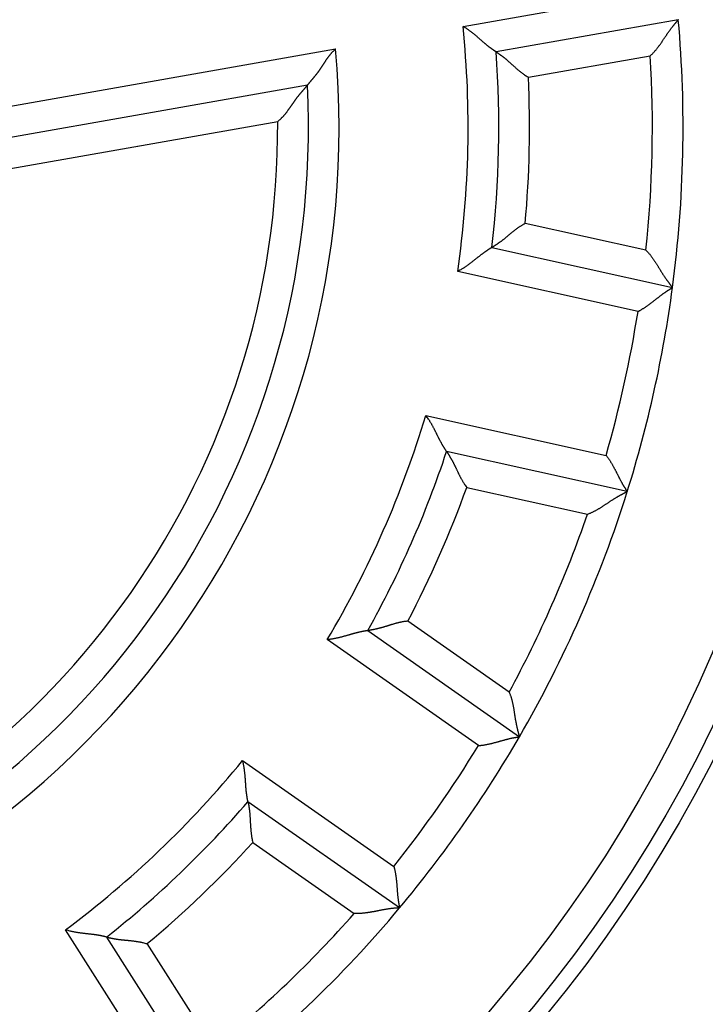
# Model space of a CAD drawing. Extents: x 277 to 1189, y 0 to 722.
# Drawn here: x 388 to 400, y 277 to 293 of the extents above; entities that cross this region are included whole.
import ezdxf

# ---------------------------------------------------------------- set-up
doc = ezdxf.new("R2010")
doc.units = 0
doc.linetypes.add('HIDDENNEW0', pattern=[4.5, 1.5, -1.5, 1.5])
doc.layers.add('MUOTOVIIVAT', color=40, linetype='HIDDENNEW0')
doc.layers.add('TANGVIIVATNONDEF', color=3, linetype='HIDDENNEW0')

msp = doc.modelspace()

# ---------------------------------------------------------------- linework, layer by layer
at = {"layer": 'MUOTOVIIVAT', "color": 40, "linetype": 'CONTINUOUS'}
for p, q in [((399.14924, 292.58802), (396.1819, 292.0648)), ((393.10965, 291.52308), (386.7135, 290.39527)), ((396.11238, 288.87884), (399.05408, 288.22668)), ((398.31818, 284.90728), (395.37649, 285.55944)), ((394.09305, 282.6426), (396.56125, 280.91434)), ((394.61109, 278.12922), (392.14289, 279.85748)), ((389.84092, 277.65382), (391.45987, 275.11258))]:
    msp.add_line(p, q, dxfattribs=at)
for points in [[(398.69175, 291.99961), (398.70651, 292.01327, 0.00547893), (398.72088, 292.02717, 0.00570046), (398.73483, 292.04132, 0.00561692), (398.74842, 292.05568, 0.00517773), (398.76163, 292.07025, 0.00486106), (398.77452, 292.08499, 0.00457165), (398.78707, 292.0999, 0.00429764), (398.79933, 292.11494, 0.00395588), (398.8113, 292.1301, 0.00365896), (398.823, 292.14536, 0.00332029), (398.83446, 292.1607, 0.00302009), (398.8457, 292.17611, 0.00267232), (398.85672, 292.19155, 0.00236505), (398.86755, 292.20701, 0.00201164), (398.87822, 292.22248, 0.00169772), (398.88873, 292.23792, 0.00133624), (398.89911, 292.25333, 0.00101415), (398.90938, 292.26868, 0.00064403), (398.91955, 292.28395, 0.00030942), (398.92964, 292.29912, -0.0000781), (398.93968, 292.31417, -0.00042117), (398.94968, 292.32909, -0.00080691), (398.95966, 292.34385, -0.00119183), (398.96965, 292.35843, -0.00167029), (398.97965, 292.37282, -0.00192075), (398.98967, 292.38698, -0.0019963), (398.99968, 292.4009, -0.00196539), (399.00966, 292.41455, -0.00180166), (399.01955, 292.42788, -0.00169836), (399.02934, 292.44089, -0.00160849), (399.03897, 292.45354, -0.00153964), (399.04844, 292.4658, -0.00144807), (399.05768, 292.47764, -0.00138647), (399.06669, 292.48905, -0.00130954), (399.0754, 292.49997, -0.00125947), (399.08381, 292.5104, -0.00118949), (399.09186, 292.52029, -0.00114892), (399.09953, 292.52964, -0.00108819), (399.10679, 292.53839, -0.00105301), (399.11359, 292.54654, -0.00099038), (399.1199, 292.55402, -0.00097343), (399.1257, 292.56087, -0.00094022), (399.13096, 292.56702, -0.0008969), (399.1356, 292.5724, -0.00078499), (399.13953, 292.57694, -0.00087713), (399.14301, 292.58092, -0.00099138), (399.14627, 292.58462, -0.00107849), (399.14927, 292.588, -0.0014003)], [(399.146, 292.59006, 0.00124136), (399.14927, 292.588, 0.00167533)], [(396.18188, 292.06477), (396.18143, 292.06506, -0.00654699), (396.18017, 292.06587, -0.00026908), (396.17807, 292.06722, -0.00043608), (396.1752, 292.06908, -0.00098894), (396.17156, 292.07146, -0.00107179), (396.16723, 292.07432, -0.00111309), (396.1622, 292.07767, -0.00112463), (396.15653, 292.08149, -0.00121135), (396.15023, 292.08578, -0.00124041), (396.14336, 292.0905, -0.00131262), (396.13593, 292.09568, -0.00134567), (396.12799, 292.10127, -0.0014219), (396.11955, 292.10728, -0.00146313), (396.11067, 292.11369, -0.00154298), (396.10137, 292.1205, -0.00159258), (396.09168, 292.12769, -0.00167932), (396.08164, 292.13525, -0.00173765), (396.07128, 292.14316, -0.00183084), (396.06063, 292.15142, -0.00190207), (396.04973, 292.16001, -0.00201192), (396.03861, 292.16894, -0.00208674), (396.0273, 292.17817, -0.00218453), (396.01582, 292.1877, -0.00203804), (396.00419, 292.19751, -0.00165612), (395.9924, 292.20757, -0.00133412), (395.98045, 292.21787, -0.00100533), (395.96834, 292.22838, -0.00072486), (395.95607, 292.23908, -0.00042821), (395.94363, 292.24995, -0.00017559), (395.93104, 292.26096, 0.00009661), (395.91828, 292.2721, 0.00032813), (395.90535, 292.28333, 0.00058154), (395.89227, 292.29465, 0.00080183), (395.87902, 292.30602, 0.00105096), (395.8656, 292.31743, 0.00125367), (395.85202, 292.32885, 0.00147171), (395.83827, 292.34026, 0.00170458), (395.82435, 292.35164, 0.0020094), (395.81023, 292.36298, 0.00211918), (395.79601, 292.37421, 0.00211766), (395.78171, 292.38529, 0.00266482), (395.76699, 292.39639, 0.00366385), (395.75173, 292.40758, 0.00277854), (395.7373, 292.41801, 0.00053461), (395.72417, 292.42737, 0.00469381), (395.70691, 292.43887, 0.00914664), (395.67983, 292.45585, 0.00453295), (395.64406, 292.47765, 0.00233877)], [(393.56951, 292.11188), (393.5589, 292.1024, 0.00489924), (393.54851, 292.09275, 0.00503463), (393.53835, 292.08292, 0.00496834), (393.52841, 292.07293, 0.00467093), (393.51868, 292.06277, 0.0044549), (393.50916, 292.05248, 0.00425813), (393.49983, 292.04205, 0.00407197), (393.49068, 292.03149, 0.00384334), (393.48171, 292.02082, 0.00364447), (393.4729, 292.01004, 0.00342013), (393.46426, 291.99916, 0.00322157), (393.45577, 291.9882, 0.00299423), (393.44743, 291.97716, 0.00279394), (393.43922, 291.96605, 0.002566), (393.43114, 291.95488, 0.00236582), (393.42317, 291.94367, 0.00213881), (393.41532, 291.93241, 0.00193559), (393.40756, 291.92113, 0.00170113), (393.39991, 291.90983, 0.00148917), (393.39233, 291.89852, 0.00124247), (393.38484, 291.88722, 0.0010249), (393.37741, 291.87593, 0.00077769), (393.37005, 291.86468, 0.00055739), (393.36274, 291.85346, 0.00030526), (393.35547, 291.84229, 0.00007912), (393.34825, 291.83119, -0.00018008), (393.34105, 291.82016, -0.000414), (393.33388, 291.80921, -0.00068185), (393.32671, 291.79837, -0.00092806), (393.31956, 291.78763, -0.00121255), (393.3124, 291.77701, -0.00146746), (393.30523, 291.76652, -0.00175137), (393.29804, 291.75618, -0.00204459), (393.29083, 291.74599, -0.00241279), (393.28358, 291.73598, -0.00256916), (393.27629, 291.72613, -0.00253135), (393.26899, 291.71645, -0.00241495), (393.26168, 291.70696, -0.00216826), (393.25438, 291.69763, -0.00197587), (393.24711, 291.68848, -0.00177173), (393.23987, 291.67951, -0.00158896), (393.23269, 291.67071, -0.00136355), (393.22558, 291.66209, -0.00116495), (393.21855, 291.65363, -0.0009273), (393.21163, 291.64536, -0.00071412), (393.20481, 291.63726, -0.00045902), (393.19813, 291.62934, -0.00021477), (393.19158, 291.62159, 0.0000893), (393.1852, 291.61401, 0.0002389), (393.17899, 291.60663, 0.00025633), (393.17297, 291.59945, 0.00025856), (393.16713, 291.59249, 0.00023886), (393.16151, 291.58576, 0.00022861), (393.15611, 291.57929, 0.00022022), (393.15094, 291.57309, 0.0002149), (393.14602, 291.56716, 0.00020463), (393.14136, 291.56155, 0.00019967), (393.13696, 291.55624, 0.00019148), (393.13284, 291.55127, 0.00018746), (393.12902, 291.54664, 0.00017819), (393.12551, 291.54239, 0.00017795), (393.12231, 291.53851, 0.00017632), (393.11944, 291.53501, 0.00016971), (393.11693, 291.53196, 0.00014495), (393.11481, 291.52938, 0.00017683), (393.11296, 291.52712, 0.00024721), (393.11124, 291.52502, 0.000289), (393.10968, 291.5231, 0.000359)], [(396.18188, 292.06477), (396.18233, 292.0645, -0.01468567), (396.18355, 292.0637, -0.00118098), (396.18558, 292.06238, -0.00071923), (396.18836, 292.06054, -0.00105624), (396.19189, 292.0582, -0.00106318), (396.19609, 292.05538, -0.00106682), (396.20098, 292.05208, -0.00105644), (396.20649, 292.04831, -0.00112068), (396.21262, 292.04408, -0.00113668), (396.21932, 292.03942, -0.0011936), (396.22657, 292.03431, -0.00121665), (396.23433, 292.0288, -0.00127903), (396.24259, 292.02286, -0.00131058), (396.25129, 292.01653, -0.00137672), (396.26042, 292.0098, -0.00141592), (396.26995, 292.00271, -0.0014879), (396.27984, 291.99524, -0.00153469), (396.29006, 291.98743, -0.00161218), (396.3006, 291.97926, -0.00166922), (396.3114, 291.97077, -0.00175905), (396.32245, 291.96195, -0.00182021), (396.33371, 291.95283, -0.00190374), (396.34515, 291.94341, -0.00199752), (396.35675, 291.9337, -0.00215399), (396.36847, 291.92371, -0.0021605), (396.38028, 291.91347, -0.00205219), (396.3922, 291.90297, -0.00178473), (396.4042, 291.89227, -0.00131534), (396.41632, 291.88136, -0.00094239), (396.42855, 291.87028, -0.00057686), (396.4409, 291.85906, -0.00025632), (396.45337, 291.84772, 0.00009939), (396.46599, 291.83627, 0.0004068), (396.47874, 291.82475, 0.00074748), (396.49165, 291.81318, 0.00102842), (396.5047, 291.80158, 0.00132974), (396.51792, 291.78999, 0.00163945), (396.53131, 291.7784, 0.002034), (396.54491, 291.76685, 0.00219908), (396.55863, 291.7554, 0.00223715), (396.57244, 291.74411, 0.00289643), (396.5867, 291.73277, 0.00408048), (396.60155, 291.72136, 0.00308745), (396.6156, 291.71071, 0.00052007), (396.6284, 291.70114, 0.00534194), (396.64536, 291.6894, 0.01047868), (396.67218, 291.67207, 0.0051584), (396.70772, 291.64982, 0.00264418)], [(393.10968, 291.5231), (393.10945, 291.52282, 0.00049468), (393.1088, 291.52203, 0.00013881), (393.10773, 291.52072, -0.00001762), (393.10626, 291.51892, -0.00015676), (393.10439, 291.51664, -0.00018572), (393.10215, 291.51391, -0.00019962), (393.09953, 291.51073, -0.00020512), (393.09657, 291.50713, -0.00022341), (393.09325, 291.50312, -0.00022984), (393.08962, 291.49872, -0.00024389), (393.08566, 291.49395, -0.00025016), (393.0814, 291.48882, -0.00026432), (393.07684, 291.48335, -0.00027156), (393.07201, 291.47756, -0.0002858), (393.06691, 291.47146, -0.00029446), (393.06156, 291.46507, -0.00031017), (393.05596, 291.45841, -0.00031941), (393.05013, 291.4515, -0.00033403), (393.04409, 291.44434, -0.00034803), (393.03784, 291.43697, -0.00037265), (393.03139, 291.4294, -0.00037708), (393.02478, 291.42163, -0.00037161), (393.01799, 291.41369, -0.0002313), (393.01105, 291.40559, 0.00006203), (393.00397, 291.3973, 0.00029955), (392.99677, 291.38885, 0.00054769), (392.98946, 291.38022, 0.00075546), (392.98207, 291.37142, 0.00098565), (392.97459, 291.36245, 0.00117868), (392.96705, 291.35331, 0.00139676), (392.95946, 291.344, 0.00157426), (392.95184, 291.33452, 0.00177168), (392.94421, 291.32487, 0.00195802), (392.93657, 291.31505, 0.00219579), (392.92894, 291.30506, 0.00231018), (392.92134, 291.2949, 0.00235), (392.91376, 291.28458, 0.00219853), (392.9062, 291.27411, 0.00183703), (392.89866, 291.26351, 0.001549), (392.89111, 291.25278, 0.00126854), (392.88356, 291.24193, 0.00101696), (392.876, 291.23099, 0.00073518), (392.86841, 291.21996, 0.00049127), (392.8608, 291.20885, 0.00022488), (392.85315, 291.19767, -0.00000786), (392.84545, 291.18644, -0.00026664), (392.8377, 291.17517, -0.00049257), (392.82989, 291.16387, -0.00074518), (392.822, 291.15255, -0.00096622), (392.81405, 291.14123, -0.0012149), (392.806, 291.12991, -0.00143373), (392.79786, 291.11861, -0.00168207), (392.78962, 291.10735, -0.00189464), (392.78127, 291.09612, -0.00212816), (392.77279, 291.08495, -0.00231285), (392.7642, 291.07383, -0.00250224), (392.75548, 291.0628, -0.00272576), (392.74661, 291.05183, -0.0030287), (392.73757, 291.04094, -0.00309881), (392.72842, 291.03019, -0.00302237), (392.71918, 291.01961, -0.00362952), (392.70959, 291.00899, -0.00475703), (392.69955, 290.99829, -0.00360879), (392.69004, 290.98831, -0.00087622), (392.68134, 290.97935, -0.00575898), (392.66971, 290.96823, -0.01076156), (392.65116, 290.95162, -0.00527254), (392.62649, 290.93018, -0.00273104)], [(396.65578, 289.27051), (396.63943, 289.26175, 0.00493696), (396.6233, 289.25269, 0.00511526), (396.60742, 289.24332, 0.00500303), (396.59176, 289.23368, 0.00456597), (396.57632, 289.22379, 0.00425157), (396.5611, 289.21369, 0.00396973), (396.54609, 289.20338, 0.00370699), (396.53127, 289.1929, 0.00338753), (396.51666, 289.18227, 0.00311307), (396.50224, 289.17152, 0.00280424), (396.48801, 289.16066, 0.00253302), (396.47395, 289.14973, 0.00222074), (396.46007, 289.13874, 0.00194654), (396.44636, 289.12773, 0.00163122), (396.43281, 289.11671, 0.00135173), (396.41941, 289.10572, 0.00102845), (396.40617, 289.09476, 0.0007396), (396.39307, 289.08388, 0.0004051), (396.38011, 289.07309, 0.00009993), (396.36728, 289.06241, -0.00025718), (396.35458, 289.05188, -0.0005781), (396.342, 289.04152, -0.00094303), (396.32954, 289.03134, -0.00131568), (396.31718, 289.02138, -0.00178499), (396.30493, 289.01166, -0.00205227), (396.29278, 289.00219, -0.00216026), (396.28078, 288.993, -0.00215343), (396.26893, 288.98408, -0.00199657), (396.25728, 288.97546, -0.00190241), (396.24586, 288.96713, -0.00181845), (396.2347, 288.95912, -0.00175681), (396.22382, 288.95142, -0.00166639), (396.21327, 288.94406, -0.00160882), (396.20306, 288.93703, -0.00153075), (396.19323, 288.93036, -0.00148297), (396.18382, 288.92404, -0.00140953), (396.17485, 288.9181, -0.00136984), (396.16634, 288.91252, -0.00130384), (396.15835, 288.90734, -0.00126822), (396.15088, 288.90256, -0.00119818), (396.144, 288.89819, -0.0011797), (396.13769, 288.89423, -0.00113475), (396.13199, 288.89069, -0.00108796), (396.12699, 288.88762, -0.00097342), (396.12277, 288.88504, -0.00104399), (396.11905, 288.88279, -0.00102419), (396.11559, 288.88072, -0.00106003), (396.11242, 288.87884, -0.00145954)], [(396.11242, 288.87884), (396.11194, 288.87858, 0.01366107), (396.11065, 288.87783, 0.00105942), (396.10848, 288.87657, 0.0007103), (396.10553, 288.87484, 0.00112586), (396.10179, 288.87263, 0.00115295), (396.09733, 288.86996, 0.00116737), (396.09215, 288.86683, 0.00116292), (396.08632, 288.86327, 0.00123963), (396.07984, 288.85926, 0.00126195), (396.07277, 288.85484, 0.00132944), (396.06511, 288.85, 0.00135903), (396.05693, 288.84476, 0.00143261), (396.04824, 288.83912, 0.0014718), (396.03909, 288.8331, 0.00154999), (396.0295, 288.82671, 0.00159827), (396.01951, 288.81995, 0.00168386), (396.00915, 288.81284, 0.00174126), (395.99845, 288.80539, 0.00183359), (395.98745, 288.79759, 0.00190412), (395.97619, 288.78949, 0.00201328), (395.96468, 288.78106, 0.00208754), (395.95298, 288.77233, 0.00218475), (395.9411, 288.7633, 0.00203793), (395.92905, 288.75401, 0.00165582), (395.91683, 288.74447, 0.00133366), (395.90445, 288.73471, 0.0010047), (395.89189, 288.72473, 0.00072408), (395.87916, 288.71458, 0.00042726), (395.86626, 288.70426, 0.0001745), (395.8532, 288.69381, -0.00009785), (395.83996, 288.68324, -0.0003295), (395.82657, 288.67258, -0.00058305), (395.813, 288.66185, -0.00080346), (395.79926, 288.65106, -0.00105273), (395.78535, 288.64025, -0.00125555), (395.77129, 288.62943, -0.00147369), (395.75706, 288.61864, -0.00170669), (395.74265, 288.60788, -0.00201169), (395.72805, 288.59716, -0.00212147), (395.71335, 288.58656, -0.00211984), (395.69858, 288.57612, -0.00266738), (395.68339, 288.56567, -0.00366711), (395.66765, 288.55516, -0.00278093), (395.65277, 288.54537, -0.00053518), (395.63924, 288.53659, -0.00469752), (395.6215, 288.52586, -0.00915311), (395.59369, 288.51008, -0.0045359), (395.55699, 288.48986, -0.00234025)], [(398.62274, 288.83443), (398.63689, 288.82014, -0.00548252), (398.65063, 288.80564, -0.00570378), (398.66395, 288.7909, -0.00561976), (398.67689, 288.77596, -0.00517998), (398.68945, 288.76084, -0.00486282), (398.70168, 288.74555, -0.004573), (398.71356, 288.73012, -0.00429861), (398.72515, 288.71456, -0.00395653), (398.73644, 288.69889, -0.00365933), (398.74747, 288.68314, -0.00332042), (398.75825, 288.66732, -0.00302003), (398.7688, 288.65144, -0.0026721), (398.77913, 288.63553, -0.00236471), (398.78928, 288.61961, -0.00201122), (398.79926, 288.6037, -0.00169725), (398.80909, 288.58781, -0.00133574), (398.81878, 288.57197, -0.00101365), (398.82837, 288.55619, -0.00064356), (398.83787, 288.54049, -0.00030898), (398.84729, 288.52489, 0.00007848), (398.85666, 288.50941, 0.00042149), (398.866, 288.49407, 0.00080715), (398.87533, 288.4789, 0.00119201), (398.88467, 288.46389, 0.0016704), (398.89404, 288.44908, 0.00192073), (398.90343, 288.43449, 0.00199605), (398.91282, 288.42015, 0.00196487), (398.92219, 288.40608, 0.00180076), (398.9315, 288.39233, 0.00169711), (398.9407, 288.3789, 0.00160683), (398.94978, 288.36585, 0.00153757), (398.9587, 288.35318, 0.0014455), (398.96742, 288.34095, 0.00138336), (398.97591, 288.32916, 0.00130576), (398.98414, 288.31787, 0.00125499), (398.99209, 288.30708, 0.00118415), (398.9997, 288.29685, 0.00114246), (399.00696, 288.28717, 0.00108015), (399.01382, 288.27811, 0.00104362), (399.02026, 288.26968, 0.00097995), (399.02623, 288.26192, 0.00095883), (399.03173, 288.25483, 0.00091672), (399.03672, 288.24845, 0.00087384), (399.04111, 288.24287, 0.00077843), (399.04484, 288.23817, 0.00082898), (399.04813, 288.23403, 0.00080246), (399.05122, 288.23019, 0.00082232), (399.05406, 288.22667, 0.00112739)], [(398.49265, 287.83899), (398.50914, 287.8475, 0.0043704), (398.52547, 287.85628, 0.00449297), (398.54164, 287.86537, 0.00438096), (398.55765, 287.87471, 0.00401542), (398.57349, 287.8843, 0.00375256), (398.58917, 287.8941, 0.00352006), (398.60469, 287.9041, 0.00330567), (398.62004, 287.91427, 0.00305063), (398.63522, 287.9246, 0.00283352), (398.65025, 287.93505, 0.00259265), (398.6651, 287.94562, 0.00238332), (398.6798, 287.95626, 0.00214467), (398.69432, 287.96697, 0.00193746), (398.70868, 287.97772, 0.00170059), (398.72288, 287.9885, 0.00149322), (398.73691, 287.99926, 0.00125411), (398.75077, 288.01, 0.00104273), (398.76447, 288.0207, 0.00079747), (398.778, 288.03133, 0.00057776), (398.79137, 288.04186, 0.00032144), (398.80457, 288.05228, 0.00008814), (398.8176, 288.06257, -0.00018499), (398.83047, 288.07269, -0.00043852), (398.84317, 288.08264, -0.00073623), (398.8557, 288.09238, -0.00101744), (398.86806, 288.1019, -0.00134683), (398.88025, 288.11118, -0.00166857), (398.89228, 288.12018, -0.00204938), (398.90414, 288.1289, -0.00219369), (398.91579, 288.13732, -0.00209327), (398.92721, 288.14542, -0.00201658), (398.93836, 288.1532, -0.00190571), (398.94921, 288.16065, -0.00183363), (398.95972, 288.16776, -0.00173988), (398.96986, 288.17451, -0.00168081), (398.9796, 288.18091, -0.00159342), (398.98889, 288.18692, -0.00154466), (398.99771, 288.19256, -0.00146725), (399.00602, 288.19781, -0.00142409), (399.01379, 288.20265, -0.00134288), (399.02097, 288.20707, -0.00132106), (399.02756, 288.21108, -0.00127261), (399.03351, 288.21467, -0.00121749), (399.03875, 288.21778, -0.00107969), (399.04317, 288.22039, -0.0011768), (399.04708, 288.22267, -0.00122544), (399.05072, 288.22477, -0.00129718), (399.05406, 288.22667, -0.00174038)], [(395.37649, 285.55943), (395.37617, 285.55987, -0.01086655), (395.37532, 285.5611, -0.00073779), (395.37389, 285.56315, -0.00059847), (395.37195, 285.56596, -0.00107013), (395.3695, 285.56955, -0.00111986), (395.36659, 285.57385, -0.00114519), (395.36322, 285.57887, -0.00114723), (395.35944, 285.58457, -0.00122802), (395.35526, 285.59094, -0.00125308), (395.35072, 285.59793, -0.0013225), (395.34583, 285.60556, -0.00135349), (395.34064, 285.61376, -0.00142815), (395.33514, 285.62254, -0.00146818), (395.32939, 285.63186, -0.00154705), (395.3234, 285.64171, -0.00159587), (395.3172, 285.65206, -0.00168193), (395.31082, 285.66288, -0.00173972), (395.30428, 285.67416, -0.00183241), (395.2976, 285.68587, -0.00190324), (395.29082, 285.69798, -0.00201269), (395.28395, 285.71048, -0.00208719), (395.27704, 285.72333, -0.00218466), (395.27008, 285.73653, -0.00203801), (395.26309, 285.75005, -0.00165603), (395.25605, 285.76386, -0.00133398), (395.24895, 285.77795, -0.00100514), (395.24178, 285.79229, -0.00072462), (395.23454, 285.80687, -0.00042791), (395.22721, 285.82167, -0.00017525), (395.21979, 285.83667, 0.00009699), (395.21226, 285.85184, 0.00032854), (395.20462, 285.86717, 0.00058197), (395.19686, 285.88263, 0.00080227), (395.18897, 285.89821, 0.00105141), (395.18093, 285.91389, 0.00125411), (395.17276, 285.92963, 0.00147212), (395.16442, 285.94543, 0.00170496), (395.15591, 285.96128, 0.00200973), (395.14721, 285.97716, 0.00211943), (395.13837, 285.99298, 0.00211782), (395.12939, 286.00869, 0.00266489), (395.12004, 286.02459, 0.00366373), (395.11022, 286.04076, 0.0027783), (395.10087, 286.05593, 0.00053457), (395.09232, 286.06961, 0.00469315), (395.08078, 286.08684, 0.00914433), (395.06225, 286.1129, 0.00453137), (395.03753, 286.14675, 0.00233785)], [(395.37649, 285.55943), (395.37679, 285.559, -0.01077778), (395.37761, 285.5578, -0.0007602), (395.37898, 285.5558, -0.00057341), (395.38084, 285.55304, -0.00098306), (395.3832, 285.54953, -0.00101972), (395.38601, 285.54531, -0.0010377), (395.38926, 285.54039, -0.00103584), (395.39291, 285.5348, -0.00110538), (395.39695, 285.52854, -0.00112496), (395.40135, 285.52167, -0.00118438), (395.4061, 285.51418, -0.00120926), (395.41115, 285.50611, -0.00127303), (395.41651, 285.49746, -0.00130564), (395.42212, 285.48828, -0.00137264), (395.42799, 285.47857, -0.00141252), (395.43407, 285.46838, -0.00148508), (395.44036, 285.45769, -0.00153234), (395.44681, 285.44656, -0.00161025), (395.45342, 285.43498, -0.00166763), (395.46015, 285.42301, -0.00175778), (395.46698, 285.41063, -0.00181921), (395.47389, 285.3979, -0.001903), (395.48086, 285.38481, -0.00199699), (395.48786, 285.3714, -0.00215368), (395.49486, 285.35769, -0.00216037), (395.50186, 285.3437, -0.00205224), (395.50885, 285.32945, -0.00178492), (395.51584, 285.31496, -0.00131567), (395.52286, 285.30025, -0.00094286), (395.52992, 285.28534, -0.00057746), (395.53704, 285.27024, -0.00025704), (395.54422, 285.25499, 0.00009853), (395.55149, 285.23958, 0.00040583), (395.55887, 285.22406, 0.00074637), (395.56636, 285.20843, 0.00102721), (395.57399, 285.19272, 0.00132841), (395.58176, 285.17695, 0.001638), (395.5897, 285.16112, 0.00203237), (395.59784, 285.14524, 0.00219741), (395.60613, 285.12942, 0.00223552), (395.61457, 285.1137, 0.00289446), (395.62341, 285.09777, 0.00407789), (395.63275, 285.08154, 0.0030855), (395.64166, 285.06632, 0.00051963), (395.64982, 285.05259, 0.00533881), (395.661, 285.03525, 0.01047286), (395.67914, 285.00897, 0.00515562), (395.70346, 284.97481, 0.00264276)], [(397.97318, 285.49588), (397.98454, 285.48121, -0.00437371), (397.99563, 285.46634, -0.00449633), (398.00645, 285.45128, -0.00438421), (398.01701, 285.43605, -0.00401842), (398.02731, 285.42067, -0.00375536), (398.03738, 285.40516, -0.0035227), (398.04722, 285.38954, -0.00330816), (398.05683, 285.37384, -0.00305294), (398.06623, 285.35806, -0.00283569), (398.07543, 285.34224, -0.00259467), (398.08443, 285.32639, -0.0023852), (398.09325, 285.31053, -0.00214642), (398.10189, 285.29469, -0.00193909), (398.11036, 285.27888, -0.0017021), (398.11868, 285.26312, -0.00149462), (398.12684, 285.24743, -0.00125539), (398.13487, 285.23183, -0.00104391), (398.14276, 285.21635, -0.00079855), (398.15054, 285.201, -0.00057874), (398.1582, 285.18581, -0.00032232), (398.16576, 285.17079, -0.00008893), (398.17322, 285.15596, 0.00018431), (398.1806, 285.14134, 0.00043792), (398.18791, 285.12696, 0.00073574), (398.19515, 285.11284, 0.00101704), (398.20233, 285.09898, 0.00134654), (398.20946, 285.08542, 0.00166838), (398.21656, 285.07218, 0.00204932), (398.22362, 285.05927, 0.00219374), (398.23062, 285.04671, 0.00209345), (398.23755, 285.03455, 0.00201688), (398.24437, 285.02278, 0.00190614), (398.25105, 285.01145, 0.00183419), (398.25757, 285.00056, 0.00174059), (398.26391, 284.99015, 0.00168167), (398.27003, 284.98024, 0.00159444), (398.27591, 284.97086, 0.00154589), (398.28152, 284.96202, 0.00146879), (398.28684, 284.95376, 0.00142585), (398.29183, 284.94608, 0.00134479), (398.29647, 284.93904, 0.00132374), (398.30075, 284.93261, 0.001277), (398.30464, 284.92685, 0.00122156), (398.30806, 284.92181, 0.00108038), (398.31097, 284.91757, 0.00118538), (398.31355, 284.91386, 0.00125967), (398.31597, 284.91041, 0.00134126), (398.31821, 284.90726, 0.00178288)], [(397.67042, 284.53872), (397.68928, 284.54569, 0.00547743), (397.70786, 284.55304, 0.00569851), (397.72616, 284.56077, 0.00561456), (397.7442, 284.56884, 0.00517511), (397.76198, 284.57724, 0.0048582), (397.77952, 284.58593, 0.00456862), (397.79681, 284.5949, 0.00429446), (397.81389, 284.6041, 0.00395264), (397.83074, 284.61353, 0.00365568), (397.8474, 284.62315, 0.00331703), (397.86385, 284.63294, 0.00301687), (397.88012, 284.64288, 0.0026692), (397.89621, 284.65293, 0.00236203), (397.91214, 284.66307, 0.00200878), (397.9279, 284.67327, 0.00169502), (397.94353, 284.68352, 0.00133375), (397.95901, 284.69378, 0.00101186), (397.97437, 284.70403, 0.000642), (397.98961, 284.71425, 0.00030761), (398.00474, 284.7244, -0.00007962), (398.01978, 284.73447, -0.00042244), (398.03473, 284.74442, -0.00080788), (398.04959, 284.75424, -0.00119252), (398.0644, 284.76389, -0.00167063), (398.07915, 284.77335, -0.00192087), (398.09382, 284.78261, -0.00199627), (398.1084, 284.79163, -0.00196527), (398.12284, 284.80042, -0.00180149), (398.13708, 284.80896, -0.00169814), (398.1511, 284.81723, -0.00160818), (398.16484, 284.82523, -0.00153924), (398.17828, 284.83294, -0.00144758), (398.19135, 284.84034, -0.00138587), (398.20403, 284.84743, -0.0013088), (398.21627, 284.85419, -0.0012586), (398.22803, 284.86061, -0.00118844), (398.23925, 284.86666, -0.00114764), (398.24992, 284.87236, -0.00108658), (398.25997, 284.87767, -0.00105113), (398.26937, 284.8826, -0.00098828), (398.27806, 284.8871, -0.00097048), (398.28605, 284.8912, -0.00093548), (398.29326, 284.89487, -0.0008922), (398.29961, 284.89807, -0.00078357), (398.30497, 284.90076, -0.00086733), (398.30971, 284.90311, -0.00095299), (398.31414, 284.90528, -0.00102598), (398.31821, 284.90726, -0.00134354)], [(394.74499, 282.79645), (394.72652, 282.79461, 0.00494318), (394.70816, 282.79242, 0.00512181), (394.6899, 282.78985, 0.00500962), (394.67174, 282.78694, 0.00457223), (394.65369, 282.78372, 0.00425762), (394.63576, 282.78021, 0.00397556), (394.61794, 282.77644, 0.00371261), (394.60025, 282.77243, 0.00339287), (394.58268, 282.7682, 0.00311817), (394.56524, 282.76379, 0.00280904), (394.54793, 282.75921, 0.00253756), (394.53076, 282.75449, 0.00222498), (394.51373, 282.74965, 0.00195051), (394.49685, 282.74473, 0.00163488), (394.48011, 282.73974, 0.00135512), (394.46353, 282.7347, 0.00103152), (394.4471, 282.72965, 0.00074239), (394.43083, 282.72461, 0.00040755), (394.41473, 282.7196, 0.0001021), (394.39879, 282.71465, -0.00025535), (394.38303, 282.70978, -0.00057657), (394.36744, 282.70502, -0.00094185), (394.35203, 282.70039, -0.00131482), (394.3368, 282.69591, -0.00178453), (394.32176, 282.69162, -0.00205211), (394.30692, 282.68752, -0.00216039), (394.29231, 282.68362, -0.00215378), (394.27795, 282.67992, -0.00199712), (394.26389, 282.67641, -0.00190317), (394.25015, 282.67309, -0.00181947), (394.23677, 282.66996, -0.00175809), (394.22378, 282.66701, -0.00166797), (394.21121, 282.66425, -0.00161073), (394.19909, 282.66166, -0.00153306), (394.18746, 282.65925, -0.00148572), (394.17634, 282.65702, -0.00141279), (394.16578, 282.65496, -0.00137378), (394.15578, 282.65307, -0.00130874), (394.14642, 282.65134, -0.00127393), (394.13769, 282.64978, -0.00120452), (394.12966, 282.64838, -0.00118857), (394.1223, 282.64714, -0.00114903), (394.11569, 282.64605, -0.00110192), (394.10989, 282.64512, -0.0009773), (394.10501, 282.64436, -0.00107314), (394.1007, 282.64371, -0.00113874), (394.09671, 282.64312, -0.001215), (394.09305, 282.64261, -0.00162384)], [(394.09305, 282.64261), (394.09251, 282.64254, 0.00984491), (394.09103, 282.64234, 0.0006259), (394.08856, 282.64201, 0.0005597), (394.08517, 282.64154, 0.00105076), (394.08087, 282.64092, 0.00110838), (394.07573, 282.64016, 0.00113753), (394.06975, 282.63925, 0.00114183), (394.063, 282.63819, 0.00122404), (394.05548, 282.63697, 0.00125005), (394.04726, 282.63559, 0.00132013), (394.03833, 282.63404, 0.00135161), (394.02877, 282.63233, 0.00142665), (394.01859, 282.63044, 0.00146696), (394.00783, 282.62839, 0.00154607), (393.99652, 282.62615, 0.00159507), (393.98471, 282.62373, 0.0016813), (393.97241, 282.62112, 0.00173922), (393.95968, 282.61833, 0.00183203), (393.94653, 282.61534, 0.00190295), (393.93302, 282.61216, 0.0020125), (393.91917, 282.60878, 0.00208708), (393.90502, 282.60519, 0.00218463), (393.89059, 282.6014, 0.00203815), (393.87591, 282.59743, 0.00165644), (393.86096, 282.59329, 0.00133461), (393.84578, 282.589, 0.00100601), (393.83036, 282.5846, 0.0007257), (393.81472, 282.58009, 0.00042922), (393.79885, 282.57549, 0.00017675), (393.78279, 282.57083, -0.00009529), (393.76651, 282.56613, -0.00032666), (393.75006, 282.56141, -0.0005799), (393.73341, 282.55668, -0.00080005), (393.7166, 282.55197, -0.001049), (393.69961, 282.54731, -0.00125158), (393.68248, 282.54269, -0.00146946), (393.6652, 282.53816, -0.00170215), (393.64777, 282.53373, -0.00200671), (393.63018, 282.52942, -0.00211644), (393.61255, 282.52524, -0.00211499), (393.59491, 282.52125, -0.00266161), (393.57688, 282.5174, -0.00365963), (393.55832, 282.51371, -0.00277533), (393.54083, 282.51036, -0.00053385), (393.52497, 282.50742, -0.00468865), (393.50447, 282.50428, -0.00913689), (393.47275, 282.50033, -0.00452815), (393.43112, 282.49568, -0.00233629)], [(396.39528, 281.64095), (396.40288, 281.62233, -0.0054816), (396.41004, 281.60367, -0.00570317), (396.41671, 281.58495, -0.00561956), (396.42295, 281.56619, -0.00518016), (396.42877, 281.5474, -0.00486332), (396.43422, 281.5286, -0.00457376), (396.4393, 281.50979, -0.00429961), (396.44405, 281.49098, -0.0039577), (396.44849, 281.47218, -0.00366064), (396.45265, 281.4534, -0.00332182), (396.45655, 281.43465, -0.00302151), (396.46023, 281.41595, -0.0026736), (396.46369, 281.39729, -0.00236622), (396.46697, 281.3787, -0.00201269), (396.4701, 281.36018, -0.00169868), (396.4731, 281.34174, -0.00133708), (396.476, 281.32339, -0.0010149), (396.47882, 281.30514, -0.00064469), (396.48158, 281.287, -0.00030999), (396.48432, 281.26898, 0.00007763), (396.48706, 281.2511, 0.00042078), (396.48982, 281.23335, 0.0008066), (396.49263, 281.21576, 0.00119162), (396.49551, 281.19832, 0.0016702), (396.4985, 281.18106, 0.00192068), (396.50159, 281.16398, 0.00199616), (396.50479, 281.14714, 0.0019651), (396.50806, 281.13056, 0.00180115), (396.51139, 281.11429, 0.00169764), (396.51476, 281.09836, 0.00160753), (396.51815, 281.08283, 0.00153844), (396.52154, 281.06771, 0.00144657), (396.52492, 281.05307, 0.00138465), (396.52825, 281.03893, 0.00130732), (396.53154, 281.02535, 0.00125682), (396.53475, 281.01234, 0.00118633), (396.53786, 280.99997, 0.00114508), (396.54087, 280.98826, 0.0010834), (396.54374, 280.97726, 0.0010474), (396.54646, 280.967, 0.00098413), (396.54901, 280.95755, 0.00096467), (396.55138, 280.94889, 0.00092613), (396.55355, 280.94109, 0.000883), (396.55548, 280.93425, 0.00078091), (396.55712, 280.92848, 0.00084812), (396.55859, 280.92339, 0.00087769), (396.55997, 280.91866, 0.0009237), (396.56126, 280.91432, 0.0012342)], [(395.89418, 280.77101), (395.91268, 280.77255, 0.00436932), (395.93113, 280.77442, 0.0044919), (395.94955, 280.77662, 0.00437994), (395.96791, 280.77913, 0.0040145), (395.98622, 280.78193, 0.0037517), (396.00445, 280.78498, 0.00351927), (396.02262, 280.78829, 0.00330494), (396.04069, 280.79181, 0.00304996), (396.05867, 280.79554, 0.0028329), (396.07655, 280.79945, 0.00259208), (396.09432, 280.80352, 0.00238279), (396.11197, 280.80774, 0.0021442), (396.12949, 280.81207, 0.00193702), (396.14687, 280.81651, 0.00170019), (396.16411, 280.82103, 0.00149285), (396.18119, 280.82561, 0.00125377), (396.19811, 280.83023, 0.00104242), (396.21486, 280.83486, 0.0007972), (396.23143, 280.8395, 0.00057751), (396.24781, 280.84412, 0.00032122), (396.26399, 280.8487, 0.00008794), (396.27997, 280.85321, -0.00018516), (396.29573, 280.85764, -0.00043867), (396.31127, 280.86197, -0.00073636), (396.32657, 280.86618, -0.00101754), (396.34164, 280.87025, -0.0013469), (396.35645, 280.87415, -0.00166862), (396.37101, 280.87787, -0.0020494), (396.3853, 280.88138, -0.00219379), (396.39929, 280.8847, -0.0020936), (396.41294, 280.88781, -0.00201714), (396.42622, 280.89074, -0.00190654), (396.43909, 280.89346, -0.00183474), (396.45153, 280.89601, -0.00174133), (396.46348, 280.89837, -0.00168261), (396.47492, 280.90055, -0.00159563), (396.48581, 280.90255, -0.0015474), (396.49612, 280.90439, -0.00147076), (396.5058, 280.90605, -0.00142822), (396.51484, 280.90755, -0.00134749), (396.52316, 280.90889, -0.00132761), (396.53079, 280.91007, -0.00128335), (396.53766, 280.9111, -0.00122793), (396.54369, 280.91198, -0.00108232), (396.54878, 280.9127, -0.00119886), (396.55326, 280.9133, -0.00131283), (396.55743, 280.91385, -0.00141467), (396.56126, 280.91432, -0.00186345)], [(392.14291, 279.85749), (392.14279, 279.85801, -0.01502483), (392.14246, 279.85947, -0.00118324), (392.14193, 279.86191, -0.00075267), (392.14121, 279.86526, -0.00114727), (392.14031, 279.8695, -0.00116551), (392.13927, 279.87459, -0.00117566), (392.13808, 279.88052, -0.00116866), (392.13676, 279.88722, -0.00124381), (392.13534, 279.89471, -0.00126507), (392.13382, 279.90291, -0.00133182), (392.13222, 279.91182, -0.00136087), (392.13056, 279.92139, -0.00143404), (392.12884, 279.93161, -0.00147292), (392.1271, 279.94242, -0.00155086), (392.12533, 279.95381, -0.00159895), (392.12356, 279.96574, -0.00168437), (392.12181, 279.97818, -0.00174164), (392.12007, 279.9911, -0.00183387), (392.11839, 280.00448, -0.00190431), (392.11676, 280.01826, -0.00201339), (392.1152, 280.03244, -0.0020876), (392.11373, 280.04696, -0.00218478), (392.11236, 280.06182, -0.00203812), (392.11107, 280.07697, -0.00165638), (392.10985, 280.09243, -0.00133453), (392.10868, 280.10816, -0.00100589), (392.10755, 280.12416, -0.00072555), (392.10643, 280.1404, -0.00042904), (392.10533, 280.15688, -0.00017654), (392.10421, 280.17357, 0.00009552), (392.10306, 280.19047, 0.00032693), (392.10187, 280.20755, 0.0005802), (392.10062, 280.22481, 0.00080038), (392.09929, 280.24222, 0.00104938), (392.09787, 280.25978, 0.00125199), (392.09634, 280.27745, 0.00146992), (392.09469, 280.29523, 0.00170266), (392.09289, 280.31313, 0.0020073), (392.09093, 280.33113, 0.00211706), (392.08882, 280.34913, 0.00211561), (392.08654, 280.36707, 0.00266239), (392.08399, 280.38533, 0.00366069), (392.08111, 280.40403, 0.00277618), (392.07828, 280.42161, 0.00053405), (392.07562, 280.43752, 0.00469008), (392.07155, 280.45785, 0.00913984), (392.06441, 280.48901, 0.00452971), (392.05454, 280.52972, 0.00233712)], [(392.14291, 279.85749), (392.14303, 279.85697, -0.00866732), (392.14335, 279.85554, -0.00046071), (392.14388, 279.85314, -0.00053382), (392.14459, 279.84984, -0.00110827), (392.14547, 279.84566, -0.00118689), (392.14651, 279.84066, -0.00122626), (392.14768, 279.83483, -0.00123543), (392.14897, 279.82823, -0.00132789), (392.15037, 279.82086, -0.00135809), (392.15186, 279.81279, -0.00143579), (392.15343, 279.80402, -0.00147098), (392.15505, 279.7946, -0.00155343), (392.15672, 279.78454, -0.00159777), (392.15841, 279.7739, -0.00168428), (392.16011, 279.76268, -0.00173781), (392.16181, 279.75093, -0.00183183), (392.16349, 279.73867, -0.0018948), (392.16513, 279.72594, -0.00199568), (392.16672, 279.71276, -0.00207264), (392.16824, 279.69917, -0.0021917), (392.16967, 279.6852, -0.002272), (392.17101, 279.67088, -0.00237666), (392.17224, 279.65622, -0.00222739), (392.17338, 279.64127, -0.00183599), (392.17443, 279.62602, -0.0015063), (392.17541, 279.61049, -0.00117207), (392.17635, 279.5947, -0.00088645), (392.17726, 279.57866, -0.00058562), (392.17815, 279.56238, -0.00032937), (392.17903, 279.54588, -0.00005469), (392.17994, 279.52918, 0.00017902), (392.18087, 279.51228, 0.00043369), (392.18185, 279.49521, 0.00065476), (392.1829, 279.47798, 0.00090355), (392.18403, 279.4606, 0.00110642), (392.18524, 279.44309, 0.00132431), (392.18657, 279.42547, 0.00155445), (392.18803, 279.40773, 0.00185364), (392.18965, 279.38987, 0.00196604), (392.1914, 279.37201, 0.0019729), (392.1933, 279.35419, 0.00250032), (392.19546, 279.33605, 0.00345983), (392.19793, 279.31745, 0.00262286), (392.20036, 279.29997, 0.00048778), (392.20265, 279.28415, 0.0044609), (392.20621, 279.26389, 0.00872192), (392.21252, 279.23281, 0.00432204), (392.22129, 279.19218, 0.0022278)], [(394.51761, 278.80504), (394.52248, 278.78714, -0.00437364), (394.52704, 278.76916, -0.00449621), (394.53127, 278.75111, -0.00438405), (394.5352, 278.733, -0.00401823), (394.53883, 278.71484, -0.00375515), (394.5422, 278.69666, -0.00352246), (394.54531, 278.67847, -0.00330791), (394.54818, 278.66028, -0.00305268), (394.55083, 278.64211, -0.00283542), (394.55327, 278.62397, -0.00259439), (394.55552, 278.60589, -0.00238492), (394.5576, 278.58786, -0.00214615), (394.55952, 278.56992, -0.00193881), (394.56129, 278.55207, -0.00170183), (394.56294, 278.53433, -0.00149436), (394.56449, 278.51671, -0.00125514), (394.56593, 278.49923, -0.00104367), (394.5673, 278.4819, -0.00079833), (394.56861, 278.46475, -0.00057853), (394.56987, 278.44778, -0.00032213), (394.57111, 278.43101, -0.00008876), (394.57233, 278.41445, 0.00018446), (394.57356, 278.39812, 0.00043806), (394.5748, 278.38204, 0.00073585), (394.57608, 278.36622, 0.00101713), (394.57742, 278.35067, 0.0013466), (394.57882, 278.33542, 0.00166842), (394.5803, 278.32046, 0.00204933), (394.58189, 278.30584, 0.00219381), (394.58355, 278.29156, 0.0020937), (394.5853, 278.27767, 0.00201732), (394.58709, 278.26418, 0.0019068), (394.58893, 278.25116, 0.00183507), (394.59079, 278.2386, 0.00174176), (394.59266, 278.22656, 0.00168313), (394.59452, 278.21506, 0.00159627), (394.59636, 278.20415, 0.00154818), (394.59817, 278.19383, 0.00147173), (394.59992, 278.18416, 0.00142934), (394.6016, 278.17516, 0.00134872), (394.60319, 278.16688, 0.00132935), (394.60469, 278.1593, 0.00128619), (394.60607, 278.15249, 0.0012306), (394.60731, 278.14652, 0.00108286), (394.60838, 278.1415, 0.00120451), (394.60934, 278.13708, 0.00133525), (394.61026, 278.13297, 0.00144387), (394.61113, 278.1292, 0.00189233)], [(394.61113, 278.1292), (394.61046, 278.12918, 0.01227622), (394.60865, 278.12909, 0.00099001), (394.60563, 278.12894, 0.00064477), (394.6015, 278.12872, 0.00100215), (394.59628, 278.12842, 0.00102737), (394.59006, 278.12803, 0.00104381), (394.58283, 278.12755, 0.0010447), (394.5747, 278.12698, 0.00111923), (394.56566, 278.1263, 0.00114619), (394.5558, 278.12551, 0.00121485), (394.54514, 278.12461, 0.00125033), (394.53375, 278.12358, 0.00132706), (394.52165, 278.12242, 0.00137371), (394.50892, 278.12113, 0.00145776), (394.49558, 278.1197, 0.00151566), (394.4817, 278.11812, 0.00161008), (394.46731, 278.11639, 0.00168064), (394.45247, 278.1145, 0.00178705), (394.43721, 278.11243, 0.00187364), (394.4216, 278.1102, 0.00199847), (394.40567, 278.10779, 0.00210001), (394.38948, 278.1052, 0.00223504), (394.37306, 278.10241, 0.00211509), (394.35643, 278.09947, 0.00173853), (394.33959, 278.09637, 0.00141129), (394.32256, 278.09315, 0.00106232), (394.30533, 278.08982, 0.00076265), (394.28792, 278.08642, 0.00044145), (394.27033, 278.08296, 0.0001646), (394.25256, 278.07947, -0.00013786), (394.23464, 278.07596, -0.0003975), (394.21655, 278.07246, -0.00068358), (394.19831, 278.069, -0.00093433), (394.17993, 278.06559, -0.00121859), (394.16141, 278.06226, -0.00145139), (394.14276, 278.05902, -0.00170139), (394.12399, 278.05591, -0.00196894), (394.10509, 278.05294, -0.00231776), (394.08604, 278.05015, -0.00244361), (394.06697, 278.04753, -0.00244058), (394.04792, 278.04513, -0.00306359), (394.02846, 278.04296, -0.00419784), (394.00845, 278.04106, -0.00318142), (393.98962, 278.03941, -0.00062494), (393.97254, 278.03804, -0.00534698), (393.95048, 278.03706, -0.01033831), (393.91636, 278.03662, -0.00509397), (393.87158, 278.03668, -0.00262348)], [(389.84091, 277.65385), (389.84039, 277.65399, 0.00789662), (389.83895, 277.65437, 0.00040948), (389.83654, 277.65501, 0.00048476), (389.83323, 277.65587, 0.00101343), (389.82902, 277.65694, 0.00108625), (389.82398, 277.65821, 0.00112272), (389.81811, 277.65965, 0.00113137), (389.81147, 277.66125, 0.0012163), (389.80405, 277.663, 0.00124415), (389.79593, 277.66487, 0.00131552), (389.78709, 277.66686, 0.00134794), (389.77761, 277.66893, 0.0014237), (389.76747, 277.67109, 0.00146456), (389.75675, 277.67331, 0.00154413), (389.74544, 277.67557, 0.0015935), (389.73361, 277.67785, 0.00168004), (389.72125, 277.68015, 0.00173821), (389.70842, 277.68244, 0.00183126), (389.69513, 277.68471, 0.00190237), (389.68143, 277.68694, 0.00201212), (389.66733, 277.68912, 0.00208686), (389.65289, 277.69122, 0.00218457), (389.63811, 277.69324, 0.00203811), (389.62302, 277.69519, 0.00165631), (389.60763, 277.69708, 0.00133442), (389.59196, 277.69893, 0.00100575), (389.57603, 277.70076, 0.00072537), (389.55985, 277.70258, 0.00042883), (389.54344, 277.70441, 0.0001763), (389.52681, 277.70625, -0.0000958), (389.50998, 277.70814, -0.00032722), (389.49296, 277.71007, -0.00058053), (389.47578, 277.71208, -0.00080072), (389.45844, 277.71416, -0.00104973), (389.44096, 277.71635, -0.00125235), (389.42337, 277.71865, -0.00147028), (389.40568, 277.72107, -0.00170302), (389.38788, 277.72365, -0.00200765), (389.36997, 277.72639, -0.00211738), (389.35208, 277.72929, -0.00211589), (389.33426, 277.73235, -0.00266267), (389.31613, 277.73569, -0.00366097), (389.29757, 277.73939, -0.00277632), (389.28012, 277.74298, -0.00053409), (389.26435, 277.74634, -0.00469018), (389.24421, 277.75129, -0.00913955), (389.21339, 277.75978, -0.00452937), (389.17314, 277.77142, -0.00233689)], [(389.84091, 277.65385), (389.84142, 277.6537, 0.01582089), (389.84284, 277.65331, 0.00124459), (389.84522, 277.65268, 0.00080565), (389.84847, 277.65182, 0.00124414), (389.85261, 277.65075, 0.00126738), (389.85757, 277.64949, 0.00128004), (389.86334, 277.64806, 0.00127331), (389.86988, 277.64648, 0.00135585), (389.87717, 277.64476, 0.00137936), (389.88517, 277.64291, 0.00145236), (389.89387, 277.64097, 0.00148412), (389.90321, 277.63893, 0.00156394), (389.91318, 277.63683, 0.00160626), (389.92374, 277.63467, 0.00169112), (389.93488, 277.63248, 0.00174335), (389.94654, 277.63027, 0.00183623), (389.95872, 277.62806, 0.00189829), (389.97136, 277.62587, 0.00199833), (389.98446, 277.6237, 0.00207461), (389.99797, 277.62159, 0.00219299), (390.01187, 277.61955, 0.00227276), (390.02612, 277.61758, 0.00237688), (390.0407, 277.61572, 0.00222744), (390.05559, 277.61393, 0.00183616), (390.07078, 277.61222, 0.00150658), (390.08625, 277.61055, 0.00117244), (390.10199, 277.60893, 0.00088691), (390.11797, 277.60732, 0.00058618), (390.1342, 277.60573, 0.00033001), (390.15064, 277.60412, 0.00005542), (390.16729, 277.60249, -0.00017822), (390.18413, 277.60082, -0.0004328), (390.20114, 277.59909, -0.0006538), (390.21831, 277.5973, -0.0009025), (390.23562, 277.59541, -0.00110531), (390.25306, 277.59343, -0.00132314), (390.27061, 277.59134, -0.00155321), (390.28827, 277.58911, -0.00185229), (390.30604, 277.58672, -0.00196469), (390.32381, 277.58419, -0.00197161), (390.34152, 277.58151, -0.00249881), (390.35955, 277.57856, -0.0034579), (390.37802, 277.57529, -0.00262144), (390.39538, 277.5721, -0.00048744), (390.41109, 277.56913, -0.0044587), (390.43117, 277.56469, -0.00871807), (390.46194, 277.55703, -0.00432028), (390.50215, 277.5465, -0.00222691)]]:
    msp.add_lwpolyline(points, format="xyb", dxfattribs=at)
for radius in [22.75, 22.5]:
    msp.add_circle((379.42685, 290.83666), radius, dxfattribs=at)
for radius, start, end in [(34, 315.48891, 432.93369), (19.8, 352.4254, 365.0746), (16.8, 353.30772, 364.19228), (13.7, 287.12806, 362.87194), (19.8, 342.5746, 352.4254), (16.8, 330.80772, 341.69228), (19.8, 329.9254, 342.5746), (19.8, 320.0746, 329.9254), (16.8, 308.30772, 319.19228), (19.8, 307.4254, 320.0746)]:
    msp.add_arc((379.42685, 290.83666), radius, start, end, dxfattribs=at)
at = {"layer": 'TANGVIIVATNONDEF', "color": 3, "linetype": 'CONTINUOUS'}
for p, q in [((395.64404, 292.47767), (398.60525, 292.99982)), ((386.22682, 290.81717), (393.56948, 292.11187)), ((396.70773, 291.64981), (398.69178, 291.99965)), ((387.1785, 289.96955), (392.62652, 290.93018)), ((398.62272, 288.83445), (396.65582, 289.27051)), ((398.49264, 287.83901), (395.55702, 288.48982)), ((395.03757, 286.14671), (397.97318, 285.4959)), ((395.70348, 284.9748), (397.67038, 284.53875)), ((396.39531, 281.64092), (394.745, 282.79648)), ((395.89419, 280.77104), (393.43109, 282.49572)), ((392.05451, 280.52975), (394.51761, 278.80507)), ((392.22126, 279.19221), (393.87157, 278.03665)), ((390.78874, 275.23546), (389.17314, 277.77144)), ((391.5846, 275.84736), (390.50213, 277.5465))]:
    msp.add_line(p, q, dxfattribs=at)
msp.add_circle((379.42685, 290.83666), 22, dxfattribs=at)
for radius, start, end in [(16.3, 351.72191, 365.77809), (14.2, 284.84768, 365.15232), (19.3, 354.04535, 363.45465), (17.3, 354.80595, 362.69405), (13.2, 289.59407, 360.40593), (19.3, 343.93527, 351.06473), (16.3, 329.22191, 343.27809), (17.3, 332.30595, 340.19405), (19.3, 331.54535, 340.95465), (19.3, 321.43527, 328.56473), (16.3, 306.72191, 320.77809), (17.3, 309.80595, 317.69405), (19.3, 309.04535, 318.45465)]:
    msp.add_arc((379.42685, 290.83666), radius, start, end, dxfattribs=at)

doc.saveas('drawing.dxf')
